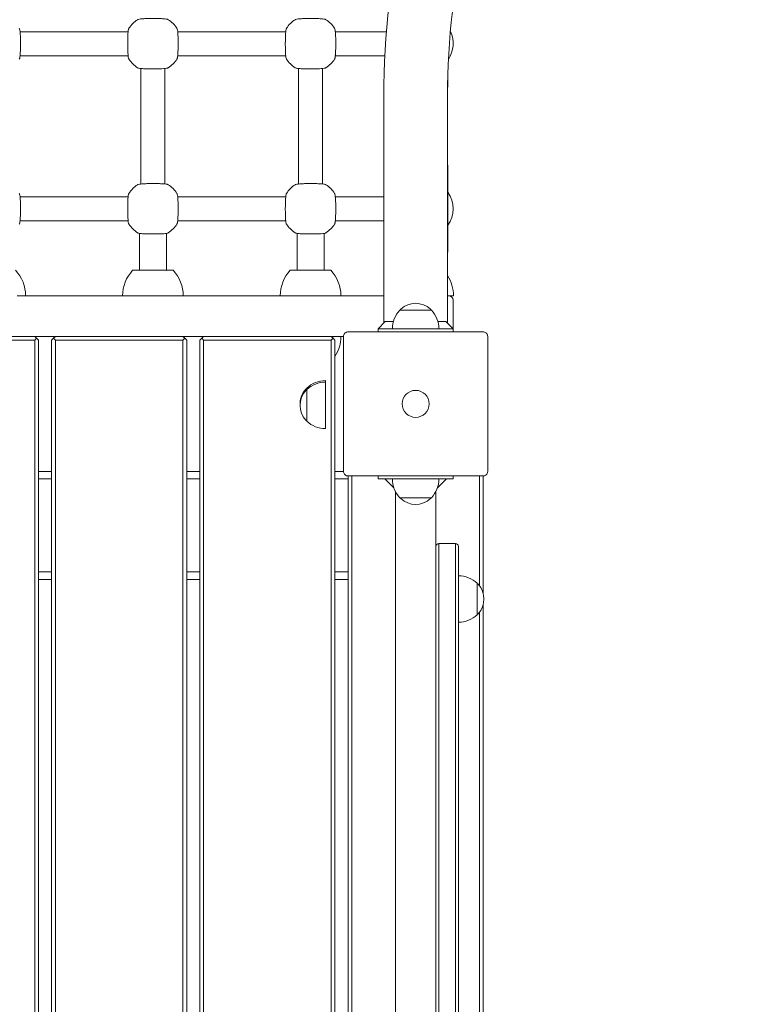
# Model space of a CAD drawing. Units: millimetres. Extents: x 8362 to 9606, y -26661 to -24975.
# Drawn here: x 8820 to 8868, y -25407 to -25341 of the extents above; entities that cross this region are included whole.
import ezdxf

# ---------------------------------------------------------------- set-up
doc = ezdxf.new("R2010")
doc.units = ezdxf.units.MM
doc.styles.add('arialN', font='ARIALN.TTF')
doc.dimstyles.new('100 strzałki', dxfattribs={"dimtxt": 20, "dimasz": 22, "dimexe": 15, "dimexo": 15, "dimgap": 5, "dimtad": 1, "dimdec": 0, "dimtxsty": 'arialN', "dimcen": 0, "dimse1": 1, "dimse2": 1, "dimclrd": 5, "dimclre": 5, "dimclrt": 256, "dimadec": 0, "dimazin": 0, "dimtfac": 1, "dimtdec": 0, "dimtmove": 0, "dimatfit": 0, "dimfxl": 1, "dimarcsym": 0})

# ---------------------------------------------------------------- blocks, each defined once
blk = doc.blocks.new('*D6')
at = {"color": 5, "lineweight": -2, "transparency": 16777216}
blk.add_line((9570.899, -25518.58), (9570.899, -25130.855), dxfattribs=at)
at = {"color": 5, "transparency": 16777216}
for points in [[(9567.232, -25130.855), (9574.565, -25130.855), (9570.899, -25108.855)], [(9567.232, -25518.58), (9574.565, -25518.58), (9570.899, -25540.58)]]:
    blk.add_solid(points, dxfattribs=at)
at = {"layer": 'Defpoints', "color": 0, "transparency": 16777216}
for p in [(8786.357, -25108.855), (9570.899, -25108.855), (9153.375, -25540.58)]:
    blk.add_point(p, dxfattribs=at)
at = {"transparency": 16777216, "insert": (9555.687, -25324.718), "char_height": 20, "attachment_point": 5, "rotation": 90, "style": 'arialN'}
blk.add_mtext('432', dxfattribs=at)
blk = doc.blocks.new('A$C41997EDB')
at = {"lineweight": 0}
for p, q in [((3007.611, 999.27), (3000.414, 999.27)), ((3018.111, 999.27), (3010.914, 999.27)), ((3024.811, 999.27), (3021.414, 999.27)), ((3024.82, 999.27), (3024.811, 999.27)), ((3007.611, 997.67), (3000.414, 997.67)), ((3018.111, 997.67), (3010.914, 997.67)), ((3021.414, 997.67), (3024.713, 997.67)), ((3008.463, 996.818), (3008.463, 989.121)), ((3010.063, 996.818), (3010.063, 989.121)), ((3018.963, 996.818), (3018.963, 989.121)), ((3020.563, 996.818), (3020.563, 989.121)), ((3028.913, 995.67), (3028.913, 996.664)), ((3024.643, 979.868), (3024.643, 994.97)), ((3028.883, 979.868), (3028.883, 994.97)), ((3028.913, 984.67), (3028.913, 990.27)), ((3007.611, 988.27), (3000.414, 988.27)), ((3018.111, 988.27), (3010.914, 988.27)), ((3024.643, 988.27), (3021.414, 988.27)), ((3007.611, 986.67), (3000.414, 986.67)), ((3018.111, 986.67), (3010.914, 986.67)), ((3021.414, 986.67), (3024.643, 986.67)), ((3008.363, 985.83), (3008.363, 983.37)), ((3010.163, 985.83), (3010.163, 983.37)), ((3018.863, 985.83), (3018.863, 983.37)), ((3020.663, 985.83), (3020.663, 983.37)), ((3007.913, 983.37), (3010.613, 983.37)), ((3018.413, 983.37), (3021.113, 983.37)), ((3000.219, 981.67), (3007.806, 981.67)), ((3007.806, 981.67), (3010.719, 981.67)), ((3010.719, 981.67), (3018.306, 981.67)), ((3018.306, 981.67), (3021.219, 981.67)), ((3021.219, 981.67), (3024.643, 981.67)), ((3028.963, 981.67), (3028.883, 981.67)), ((3028.963, 981.67), (3029.283, 981.67)), ((3029.263, 979.47), (3029.263, 981.37)), ((3025.713, 980.72), (3027.813, 980.72)), ((3024.74, 979.97), (3024.263, 979.47)), ((3025.283, 979.97), (3024.74, 979.97)), ((3028.785, 979.97), (3028.242, 979.97)), ((3029.263, 979.47), (3028.785, 979.97)), ((3001.388, 978.97), (2992.888, 978.97)), ((3000.219, 978.97), (3007.806, 978.97)), ((3001.388, 978.97), (3001.513, 978.845)), ((3001.388, 978.72), (3001.513, 978.845)), ((3001.513, 978.845), (3001.638, 978.72)), ((3002.513, 978.72), (3002.638, 978.845)), ((3002.638, 978.845), (3002.763, 978.97)), ((3002.763, 978.72), (3002.638, 978.845)), ((3011.263, 978.97), (3002.763, 978.97)), ((3010.719, 978.97), (3007.806, 978.97)), ((3010.719, 978.97), (3018.306, 978.97)), ((3011.263, 978.97), (3011.388, 978.845)), ((3011.263, 978.72), (3011.388, 978.845)), ((3011.388, 978.845), (3011.513, 978.72)), ((3012.388, 978.72), (3012.513, 978.845)), ((3012.513, 978.845), (3012.638, 978.97)), ((3012.638, 978.72), (3012.513, 978.845)), ((3021.138, 978.97), (3012.638, 978.97)), ((3021.219, 978.97), (3018.306, 978.97)), ((3021.138, 978.97), (3021.263, 978.845)), ((3021.138, 978.72), (3021.263, 978.845)), ((3021.219, 978.97), (3021.963, 978.97)), ((3021.263, 978.845), (3021.388, 978.72)), ((3021.963, 969.97), (3021.963, 978.97)), ((3022.263, 979.27), (3031.263, 979.27)), ((3024.263, 979.47), (3024.863, 979.47)), ((3024.263, 979.27), (3024.263, 979.47)), ((3028.663, 979.47), (3024.863, 979.47)), ((3028.663, 979.47), (3029.263, 979.47)), ((3029.263, 979.27), (3029.263, 979.47)), ((3031.563, 978.97), (3031.563, 969.97)), ((2992.888, 978.72), (3001.388, 978.72)), ((3001.388, 978.72), (3001.388, 910.028)), ((3001.638, 910.058), (3001.638, 978.72)), ((3002.513, 978.72), (3002.513, 910.161)), ((3002.763, 910.189), (3002.763, 978.72)), ((3002.763, 978.72), (3011.263, 978.72)), ((3011.263, 978.72), (3011.263, 910.852)), ((3011.513, 910.863), (3011.513, 978.72)), ((3012.388, 978.72), (3012.388, 910.897)), ((3012.638, 910.906), (3012.638, 978.72)), ((3012.638, 978.72), (3021.138, 978.72)), ((3021.138, 978.72), (3021.138, 910.929)), ((3021.388, 910.922), (3021.388, 978.72)), ((3020.763, 976.02), (3020.763, 975.92)), ((3020.763, 975.92), (3020.763, 972.82)), ((3019.513, 975.52), (3019.513, 975.42)), ((3019.513, 975.42), (3019.513, 973.32)), ((3002.513, 969.97), (3001.638, 969.97)), ((3012.388, 969.97), (3011.513, 969.97)), ((3021.963, 969.97), (3021.388, 969.97)), ((3022.263, 969.67), (3022.263, 910.894)), ((3031.263, 969.67), (3022.263, 969.67)), ((3022.513, 910.884), (3022.513, 969.67)), ((3024.263, 969.47), (3024.263, 969.67)), ((3029.263, 969.67), (3029.263, 969.47)), ((3031.013, 969.67), (3031.013, 962.353)), ((3031.263, 961.847), (3031.263, 969.67)), ((3001.638, 969.47), (3002.513, 969.47)), ((3011.513, 969.47), (3012.388, 969.47)), ((3021.388, 969.47), (3022.263, 969.47)), ((3024.263, 969.47), (3024.863, 969.47)), ((3024.713, 969.47), (3025.316, 968.866)), ((3028.663, 969.47), (3024.863, 969.47)), ((3028.209, 968.866), (3028.813, 969.47)), ((3028.663, 969.47), (3029.263, 969.47)), ((3025.413, 910.74), (3025.413, 968.642)), ((3028.113, 964.97), (3028.113, 968.642)), ((3025.713, 968.22), (3026.763, 968.22)), ((3026.763, 968.22), (3027.813, 968.22)), ((3028.313, 962.17), (3028.313, 965.17)), ((3028.313, 965.17), (3029.413, 965.17)), ((3028.313, 962.17), (3028.313, 965.17)), ((3029.413, 962.17), (3029.413, 965.17)), ((3029.413, 962.17), (3029.413, 965.17)), ((3028.113, 964.97), (3028.113, 962.17)), ((3029.613, 964.97), (3029.613, 962.17)), ((3002.513, 963.27), (3001.638, 963.27)), ((3012.388, 963.27), (3011.513, 963.27)), ((3022.263, 963.27), (3021.388, 963.27)), ((3001.638, 962.77), (3002.513, 962.77)), ((3011.513, 962.77), (3012.388, 962.77)), ((3021.388, 962.77), (3022.263, 962.77)), ((3030.863, 960.42), (3030.863, 962.52)), ((3028.113, 910.546), (3028.113, 962.17)), ((3028.313, 962.17), (3028.313, 910.529)), ((3028.313, 962.17), (3028.313, 910.529)), ((3029.413, 962.17), (3029.413, 910.431)), ((3029.413, 962.17), (3029.413, 910.431)), ((3029.613, 910.413), (3029.613, 962.17)), ((3031.013, 960.586), (3031.013, 910.273)), ((3031.263, 910.246), (3031.263, 961.092))]:
    blk.add_line(p, q, dxfattribs=at)
blk.add_circle((3026.763, 974.47), 0.9, dxfattribs=at)
blk.add_circle((3026.763, 974.47), 0.9, dxfattribs=at)
for centre, radius, start, end in [((3076.763, 994.97), 52.12, 166.46732, 180), ((3076.763, 994.97), 47.88, 166.46732, 180), ((3009.263, 998.47), 1.9, 122.67283, 147.32717), ((3009.263, 998.47), 1.9, 32.67283, 57.32717), ((3019.763, 998.47), 1.9, 122.67283, 147.32717), ((3019.763, 998.47), 1.9, 32.67283, 57.32717), ((3027.363, 998.47), 1.9, 326.40588, 25.48883), ((3009.263, 998.47), 1.9, 212.67283, 237.32717), ((3009.263, 998.47), 1.9, 302.67283, 327.32717), ((3019.763, 998.47), 1.9, 212.67283, 237.32717), ((3019.763, 998.47), 1.9, 302.67283, 327.32717), ((3028.513, 995.67), 0.4, 338.91927, 0), ((3028.513, 990.27), 0.4, 0, 22.33165), ((3009.263, 987.47), 1.9, 122.67283, 147.32717), ((3009.263, 987.47), 1.9, 32.67283, 57.32717), ((3019.763, 987.47), 1.9, 122.67283, 147.32717), ((3019.763, 987.47), 1.9, 32.67283, 57.32717), ((3027.363, 987.47), 1.9, 324.6655, 35.3345), ((3009.263, 987.47), 1.9, 212.67283, 237.32717), ((3009.263, 987.47), 1.9, 302.67283, 327.32717), ((3019.763, 987.47), 1.9, 212.67283, 237.32717), ((3019.763, 987.47), 1.9, 302.67283, 327.32717), ((3028.513, 984.67), 0.4, 337.66835, 360), ((2998.291, 981.67), 2.492, 360, 43.02055), ((3009.734, 981.67), 2.492, 136.97945, 180), ((3008.791, 981.67), 2.492, 0, 43.02055), ((3020.234, 981.67), 2.492, 136.97945, 180), ((3019.291, 981.67), 2.492, 0, 43.02055), ((3026.791, 981.67), 2.492, 0, 32.91601), ((3028.963, 981.37), 0.3, 0, 90), ((3026.763, 979.72), 1.45, 47.15636, 132.84364), ((3027.025, 979.47), 1.813, 136.39718, 180), ((3025.913, 980.636), 0.2, 132.84364, 155.32792), ((3027.613, 980.636), 0.2, 24.67208, 47.15636), ((3026.5, 979.47), 1.813, 0, 43.60282), ((3008.791, 978.97), 2.492, 359.53965, 360), ((3019.291, 978.97), 2.492, 327.29618, 360), ((3020.763, 974.207), 1.812, 90, 133.60282), ((3020.763, 974.107), 1.812, 90, 133.60282), ((3020.513, 974.47), 1.45, 137.15636, 181.97611), ((3020.513, 974.37), 1.45, 137.15636, 222.84364), ((3019.596, 975.32), 0.2, 114.67208, 137.15636), ((3019.596, 975.22), 0.2, 114.67208, 137.15636), ((3019.596, 973.52), 0.2, 222.84364, 245.32792), ((3020.763, 974.632), 1.812, 226.39718, 270), ((3027.025, 969.47), 1.813, 180, 223.60282), ((3026.5, 969.47), 1.813, 316.39718, 0), ((3025.913, 968.303), 0.2, 204.67208, 227.15636), ((3026.763, 969.22), 1.45, 227.15636, 312.84364), ((3027.613, 968.303), 0.2, 312.84364, 335.32792), ((3028.313, 964.97), 0.2, 90, 180), ((3029.413, 964.97), 0.2, 0, 90), ((3029.613, 961.207), 1.812, 46.39718, 90), ((3030.779, 962.32), 0.2, 42.84364, 65.32792), ((3029.863, 961.47), 1.45, 317.15636, 42.84364), ((3030.779, 960.62), 0.2, 294.67208, 317.15636), ((3029.613, 961.732), 1.812, 270, 313.60282)]:
    blk.add_arc(centre, radius, start, end, dxfattribs=at)
at = {"lineweight": 0, "extrusion": (0, 0, -1)}
for centre, major_axis in [((2998.292, 978.97), (2.491, 0)), ((3009.734, 978.97), (-2.491, 0)), ((3020.234, 978.97), (-2.491, 0))]:
    blk.add_ellipse(centre, major_axis=major_axis, ratio=0.00001, start_param=0, end_param=0.00004, dxfattribs=at)
at = {"lineweight": 0}
for points, knots in [([(3010.288, 1000.069), (3010.276, 1000.077), (3010.266, 1000.081), (3010.237, 1000.094), (3010.221, 1000.097), (3010.165, 1000.11), (3010.122, 1000.115), (3010.001, 1000.128), (3009.919, 1000.133), (3009.74, 1000.142), (3009.644, 1000.145), (3009.445, 1000.149), (3009.341, 1000.15), (3009.134, 1000.149), (3009.031, 1000.148), (3008.837, 1000.143), (3008.745, 1000.14), (3008.579, 1000.131), (3008.506, 1000.126), (3008.381, 1000.113), (3008.336, 1000.108), (3008.274, 1000.088), (3008.259, 1000.083), (3008.237, 1000.069)], [0, 0, 0, 0, 0.053537, 0.053537, 0.182056, 0.182056, 0.460747, 0.460747, 0.798971, 0.798971, 1.111134, 1.111134, 1.418569, 1.418569, 1.725037, 1.725037, 2.032854, 2.032854, 2.346357, 2.346357, 2.688784, 2.688784, 2.786908, 2.786908, 2.786908, 2.786908]), ([(3020.788, 1000.069), (3020.776, 1000.077), (3020.766, 1000.081), (3020.737, 1000.094), (3020.721, 1000.097), (3020.665, 1000.11), (3020.622, 1000.115), (3020.501, 1000.128), (3020.419, 1000.133), (3020.24, 1000.142), (3020.144, 1000.145), (3019.945, 1000.149), (3019.841, 1000.15), (3019.634, 1000.149), (3019.531, 1000.148), (3019.337, 1000.143), (3019.245, 1000.14), (3019.079, 1000.131), (3019.006, 1000.126), (3018.881, 1000.113), (3018.836, 1000.108), (3018.774, 1000.088), (3018.759, 1000.083), (3018.737, 1000.069)], [0, 0, 0, 0, 0.053537, 0.053537, 0.182056, 0.182056, 0.460747, 0.460747, 0.798971, 0.798971, 1.111134, 1.111134, 1.418569, 1.418569, 1.725037, 1.725037, 2.032854, 2.032854, 2.346357, 2.346357, 2.688784, 2.688784, 2.786908, 2.786908, 2.786908, 2.786908]), ([(3000.362, 997.444), (3000.37, 997.456), (3000.374, 997.466), (3000.386, 997.496), (3000.39, 997.511), (3000.403, 997.567), (3000.408, 997.611), (3000.42, 997.732), (3000.426, 997.813), (3000.434, 997.992), (3000.438, 998.088), (3000.442, 998.288), (3000.442, 998.392), (3000.442, 998.598), (3000.441, 998.701), (3000.436, 998.896), (3000.433, 998.988), (3000.424, 999.153), (3000.419, 999.226), (3000.406, 999.351), (3000.401, 999.397), (3000.381, 999.459), (3000.376, 999.473), (3000.362, 999.495)], [0, 0, 0, 0, 0.053537, 0.053537, 0.182056, 0.182056, 0.460747, 0.460747, 0.798971, 0.798971, 1.111134, 1.111134, 1.418569, 1.418569, 1.725037, 1.725037, 2.032854, 2.032854, 2.346357, 2.346357, 2.688784, 2.688784, 2.786908, 2.786908, 2.786908, 2.786908]), ([(3007.663, 999.495), (3007.655, 999.483), (3007.651, 999.474), (3007.639, 999.444), (3007.635, 999.428), (3007.623, 999.373), (3007.617, 999.329), (3007.605, 999.208), (3007.599, 999.126), (3007.591, 998.947), (3007.588, 998.852), (3007.584, 998.652), (3007.583, 998.548), (3007.583, 998.341), (3007.584, 998.238), (3007.589, 998.044), (3007.592, 997.952), (3007.601, 997.786), (3007.606, 997.713), (3007.619, 997.588), (3007.625, 997.543), (3007.644, 997.481), (3007.649, 997.466), (3007.663, 997.444)], [0, 0, 0, 0, 0.053537, 0.053537, 0.182056, 0.182056, 0.460747, 0.460747, 0.798971, 0.798971, 1.111134, 1.111134, 1.418569, 1.418569, 1.725037, 1.725037, 2.032854, 2.032854, 2.346357, 2.346357, 2.688784, 2.688784, 2.786908, 2.786908, 2.786908, 2.786908]), ([(3010.862, 997.444), (3010.87, 997.456), (3010.874, 997.466), (3010.886, 997.496), (3010.89, 997.511), (3010.903, 997.567), (3010.908, 997.611), (3010.92, 997.732), (3010.926, 997.813), (3010.934, 997.992), (3010.938, 998.088), (3010.942, 998.288), (3010.942, 998.392), (3010.942, 998.598), (3010.941, 998.701), (3010.936, 998.896), (3010.933, 998.988), (3010.924, 999.153), (3010.919, 999.226), (3010.906, 999.351), (3010.901, 999.397), (3010.881, 999.459), (3010.876, 999.473), (3010.862, 999.495)], [0, 0, 0, 0, 0.053537, 0.053537, 0.182056, 0.182056, 0.460747, 0.460747, 0.798971, 0.798971, 1.111134, 1.111134, 1.418569, 1.418569, 1.725037, 1.725037, 2.032854, 2.032854, 2.346357, 2.346357, 2.688784, 2.688784, 2.786908, 2.786908, 2.786908, 2.786908]), ([(3018.163, 999.495), (3018.155, 999.483), (3018.151, 999.474), (3018.139, 999.444), (3018.135, 999.428), (3018.123, 999.373), (3018.117, 999.329), (3018.105, 999.208), (3018.099, 999.126), (3018.091, 998.947), (3018.088, 998.852), (3018.084, 998.652), (3018.083, 998.548), (3018.083, 998.341), (3018.084, 998.238), (3018.089, 998.044), (3018.092, 997.952), (3018.101, 997.786), (3018.106, 997.713), (3018.119, 997.588), (3018.125, 997.543), (3018.144, 997.481), (3018.149, 997.466), (3018.163, 997.444)], [0, 0, 0, 0, 0.053537, 0.053537, 0.182056, 0.182056, 0.460747, 0.460747, 0.798971, 0.798971, 1.111134, 1.111134, 1.418569, 1.418569, 1.725037, 1.725037, 2.032854, 2.032854, 2.346357, 2.346357, 2.688784, 2.688784, 2.786908, 2.786908, 2.786908, 2.786908]), ([(3021.362, 997.444), (3021.37, 997.456), (3021.374, 997.466), (3021.386, 997.496), (3021.39, 997.511), (3021.403, 997.567), (3021.408, 997.611), (3021.42, 997.732), (3021.426, 997.813), (3021.434, 997.992), (3021.438, 998.088), (3021.442, 998.288), (3021.442, 998.392), (3021.442, 998.598), (3021.441, 998.701), (3021.436, 998.896), (3021.433, 998.988), (3021.424, 999.153), (3021.419, 999.226), (3021.406, 999.351), (3021.401, 999.397), (3021.381, 999.459), (3021.376, 999.473), (3021.362, 999.495)], [0, 0, 0, 0, 0.053537, 0.053537, 0.182056, 0.182056, 0.460747, 0.460747, 0.798971, 0.798971, 1.111134, 1.111134, 1.418569, 1.418569, 1.725037, 1.725037, 2.032854, 2.032854, 2.346357, 2.346357, 2.688784, 2.688784, 2.786908, 2.786908, 2.786908, 2.786908]), ([(3008.237, 996.87), (3008.249, 996.863), (3008.259, 996.858), (3008.288, 996.846), (3008.304, 996.842), (3008.36, 996.83), (3008.403, 996.824), (3008.524, 996.812), (3008.606, 996.806), (3008.785, 996.798), (3008.881, 996.795), (3009.081, 996.791), (3009.184, 996.79), (3009.391, 996.79), (3009.494, 996.792), (3009.689, 996.796), (3009.781, 996.8), (3009.946, 996.808), (3010.019, 996.814), (3010.144, 996.827), (3010.189, 996.832), (3010.251, 996.852), (3010.266, 996.856), (3010.288, 996.87)], [0, 0, 0, 0, 0.053537, 0.053537, 0.182056, 0.182056, 0.460747, 0.460747, 0.798971, 0.798971, 1.111134, 1.111134, 1.418569, 1.418569, 1.725037, 1.725037, 2.032854, 2.032854, 2.346357, 2.346357, 2.688784, 2.688784, 2.786908, 2.786908, 2.786908, 2.786908]), ([(3018.737, 996.87), (3018.749, 996.863), (3018.759, 996.858), (3018.788, 996.846), (3018.804, 996.842), (3018.86, 996.83), (3018.903, 996.824), (3019.024, 996.812), (3019.106, 996.806), (3019.285, 996.798), (3019.381, 996.795), (3019.581, 996.791), (3019.684, 996.79), (3019.891, 996.79), (3019.994, 996.792), (3020.189, 996.796), (3020.281, 996.8), (3020.446, 996.808), (3020.519, 996.814), (3020.644, 996.827), (3020.689, 996.832), (3020.751, 996.852), (3020.766, 996.856), (3020.788, 996.87)], [0, 0, 0, 0, 0.053537, 0.053537, 0.182056, 0.182056, 0.460747, 0.460747, 0.798971, 0.798971, 1.111134, 1.111134, 1.418569, 1.418569, 1.725037, 1.725037, 2.032854, 2.032854, 2.346357, 2.346357, 2.688784, 2.688784, 2.786908, 2.786908, 2.786908, 2.786908]), ([(3010.288, 989.069), (3010.276, 989.077), (3010.266, 989.081), (3010.237, 989.094), (3010.221, 989.097), (3010.165, 989.11), (3010.122, 989.115), (3010.001, 989.128), (3009.919, 989.133), (3009.74, 989.142), (3009.644, 989.145), (3009.445, 989.149), (3009.341, 989.15), (3009.134, 989.149), (3009.031, 989.148), (3008.837, 989.143), (3008.745, 989.14), (3008.579, 989.131), (3008.506, 989.126), (3008.381, 989.113), (3008.336, 989.108), (3008.274, 989.088), (3008.259, 989.083), (3008.237, 989.069)], [0, 0, 0, 0, 0.053537, 0.053537, 0.182056, 0.182056, 0.460747, 0.460747, 0.798971, 0.798971, 1.111134, 1.111134, 1.418569, 1.418569, 1.725037, 1.725037, 2.032854, 2.032854, 2.346357, 2.346357, 2.688784, 2.688784, 2.786908, 2.786908, 2.786908, 2.786908]), ([(3020.788, 989.069), (3020.776, 989.077), (3020.766, 989.081), (3020.737, 989.094), (3020.721, 989.097), (3020.665, 989.11), (3020.622, 989.115), (3020.501, 989.128), (3020.419, 989.133), (3020.24, 989.142), (3020.144, 989.145), (3019.945, 989.149), (3019.841, 989.15), (3019.634, 989.149), (3019.531, 989.148), (3019.337, 989.143), (3019.245, 989.14), (3019.079, 989.131), (3019.006, 989.126), (3018.881, 989.113), (3018.836, 989.108), (3018.774, 989.088), (3018.759, 989.083), (3018.737, 989.069)], [0, 0, 0, 0, 0.053537, 0.053537, 0.182056, 0.182056, 0.460747, 0.460747, 0.798971, 0.798971, 1.111134, 1.111134, 1.418569, 1.418569, 1.725037, 1.725037, 2.032854, 2.032854, 2.346357, 2.346357, 2.688784, 2.688784, 2.786908, 2.786908, 2.786908, 2.786908]), ([(3000.362, 986.444), (3000.37, 986.456), (3000.374, 986.466), (3000.386, 986.496), (3000.39, 986.511), (3000.403, 986.567), (3000.408, 986.611), (3000.42, 986.732), (3000.426, 986.813), (3000.434, 986.992), (3000.438, 987.088), (3000.442, 987.288), (3000.442, 987.392), (3000.442, 987.598), (3000.441, 987.701), (3000.436, 987.896), (3000.433, 987.988), (3000.424, 988.153), (3000.419, 988.226), (3000.406, 988.351), (3000.401, 988.397), (3000.381, 988.459), (3000.376, 988.473), (3000.362, 988.495)], [0, 0, 0, 0, 0.053537, 0.053537, 0.182056, 0.182056, 0.460747, 0.460747, 0.798971, 0.798971, 1.111134, 1.111134, 1.418569, 1.418569, 1.725037, 1.725037, 2.032854, 2.032854, 2.346357, 2.346357, 2.688784, 2.688784, 2.786908, 2.786908, 2.786908, 2.786908]), ([(3007.663, 988.495), (3007.655, 988.483), (3007.651, 988.474), (3007.639, 988.444), (3007.635, 988.428), (3007.623, 988.373), (3007.617, 988.329), (3007.605, 988.208), (3007.599, 988.126), (3007.591, 987.947), (3007.588, 987.852), (3007.584, 987.652), (3007.583, 987.548), (3007.583, 987.341), (3007.584, 987.238), (3007.589, 987.044), (3007.592, 986.952), (3007.601, 986.786), (3007.606, 986.713), (3007.619, 986.588), (3007.625, 986.543), (3007.644, 986.481), (3007.649, 986.466), (3007.663, 986.444)], [0, 0, 0, 0, 0.053537, 0.053537, 0.182056, 0.182056, 0.460747, 0.460747, 0.798971, 0.798971, 1.111134, 1.111134, 1.418569, 1.418569, 1.725037, 1.725037, 2.032854, 2.032854, 2.346357, 2.346357, 2.688784, 2.688784, 2.786908, 2.786908, 2.786908, 2.786908]), ([(3010.862, 986.444), (3010.87, 986.456), (3010.874, 986.466), (3010.886, 986.496), (3010.89, 986.511), (3010.903, 986.567), (3010.908, 986.611), (3010.92, 986.732), (3010.926, 986.813), (3010.934, 986.992), (3010.938, 987.088), (3010.942, 987.288), (3010.942, 987.392), (3010.942, 987.598), (3010.941, 987.701), (3010.936, 987.896), (3010.933, 987.988), (3010.924, 988.153), (3010.919, 988.226), (3010.906, 988.351), (3010.901, 988.397), (3010.881, 988.459), (3010.876, 988.473), (3010.862, 988.495)], [0, 0, 0, 0, 0.053537, 0.053537, 0.182056, 0.182056, 0.460747, 0.460747, 0.798971, 0.798971, 1.111134, 1.111134, 1.418569, 1.418569, 1.725037, 1.725037, 2.032854, 2.032854, 2.346357, 2.346357, 2.688784, 2.688784, 2.786908, 2.786908, 2.786908, 2.786908]), ([(3018.163, 988.495), (3018.155, 988.483), (3018.151, 988.474), (3018.139, 988.444), (3018.135, 988.428), (3018.123, 988.373), (3018.117, 988.329), (3018.105, 988.208), (3018.099, 988.126), (3018.091, 987.947), (3018.088, 987.852), (3018.084, 987.652), (3018.083, 987.548), (3018.083, 987.341), (3018.084, 987.238), (3018.089, 987.044), (3018.092, 986.952), (3018.101, 986.786), (3018.106, 986.713), (3018.119, 986.588), (3018.125, 986.543), (3018.144, 986.481), (3018.149, 986.466), (3018.163, 986.444)], [0, 0, 0, 0, 0.053537, 0.053537, 0.182056, 0.182056, 0.460747, 0.460747, 0.798971, 0.798971, 1.111134, 1.111134, 1.418569, 1.418569, 1.725037, 1.725037, 2.032854, 2.032854, 2.346357, 2.346357, 2.688784, 2.688784, 2.786908, 2.786908, 2.786908, 2.786908]), ([(3021.362, 986.444), (3021.37, 986.456), (3021.374, 986.466), (3021.386, 986.496), (3021.39, 986.511), (3021.403, 986.567), (3021.408, 986.611), (3021.42, 986.732), (3021.426, 986.813), (3021.434, 986.992), (3021.438, 987.088), (3021.442, 987.288), (3021.442, 987.392), (3021.442, 987.598), (3021.441, 987.701), (3021.436, 987.896), (3021.433, 987.988), (3021.424, 988.153), (3021.419, 988.226), (3021.406, 988.351), (3021.401, 988.397), (3021.381, 988.459), (3021.376, 988.473), (3021.362, 988.495)], [0, 0, 0, 0, 0.053537, 0.053537, 0.182056, 0.182056, 0.460747, 0.460747, 0.798971, 0.798971, 1.111134, 1.111134, 1.418569, 1.418569, 1.725037, 1.725037, 2.032854, 2.032854, 2.346357, 2.346357, 2.688784, 2.688784, 2.786908, 2.786908, 2.786908, 2.786908]), ([(3008.237, 985.87), (3008.249, 985.863), (3008.259, 985.858), (3008.288, 985.846), (3008.304, 985.842), (3008.36, 985.83), (3008.403, 985.824), (3008.524, 985.812), (3008.606, 985.806), (3008.785, 985.798), (3008.881, 985.795), (3009.081, 985.791), (3009.184, 985.79), (3009.391, 985.79), (3009.494, 985.792), (3009.689, 985.796), (3009.781, 985.8), (3009.946, 985.808), (3010.019, 985.814), (3010.144, 985.827), (3010.189, 985.832), (3010.251, 985.852), (3010.266, 985.856), (3010.288, 985.87)], [0, 0, 0, 0, 0.053537, 0.053537, 0.182056, 0.182056, 0.460747, 0.460747, 0.798971, 0.798971, 1.111134, 1.111134, 1.418569, 1.418569, 1.725037, 1.725037, 2.032854, 2.032854, 2.346357, 2.346357, 2.688784, 2.688784, 2.786908, 2.786908, 2.786908, 2.786908]), ([(3018.737, 985.87), (3018.749, 985.863), (3018.759, 985.858), (3018.788, 985.846), (3018.804, 985.842), (3018.86, 985.83), (3018.903, 985.824), (3019.024, 985.812), (3019.106, 985.806), (3019.285, 985.798), (3019.381, 985.795), (3019.581, 985.791), (3019.684, 985.79), (3019.891, 985.79), (3019.994, 985.792), (3020.189, 985.796), (3020.281, 985.8), (3020.446, 985.808), (3020.519, 985.814), (3020.644, 985.827), (3020.689, 985.832), (3020.751, 985.852), (3020.766, 985.856), (3020.788, 985.87)], [0, 0, 0, 0, 0.053537, 0.053537, 0.182056, 0.182056, 0.460747, 0.460747, 0.798971, 0.798971, 1.111134, 1.111134, 1.418569, 1.418569, 1.725037, 1.725037, 2.032854, 2.032854, 2.346357, 2.346357, 2.688784, 2.688784, 2.786908, 2.786908, 2.786908, 2.786908]), ([(3022.038, 979.169), (3022.031, 979.161), (3022.024, 979.153), (3022.002, 979.12), (3021.988, 979.095), (3021.968, 979.035), (3021.963, 979.003), (3021.963, 978.97), (3021.963, 978.97), (3021.963, 978.97)], [0.7827763, 0.7827763, 0.7827763, 0.7827763, 0.8154932, 0.8154932, 0.8971176, 0.8971176, 0.9854015, 0.9854015, 0.9860386, 0.9860386, 0.9860386, 0.9860386]), ([(3022.038, 979.169), (3022.042, 979.173), (3022.046, 979.178), (3022.05, 979.182), (3022.055, 979.186), (3022.059, 979.19), (3022.063, 979.194)], [1.84340325, 1.84340325, 1.84340325, 1.84340325, 1.8608767, 1.8608767, 1.8608767, 1.87835014, 1.87835014, 1.87835014, 1.87835014]), ([(3022.263, 979.27), (3022.262, 979.27), (3022.262, 979.27), (3022.23, 979.27), (3022.197, 979.264), (3022.138, 979.244), (3022.112, 979.23), (3022.08, 979.208), (3022.071, 979.201), (3022.063, 979.194)], [-0.0007381, -0.0007381, -0.0007381, -0.0007381, 0, 0, 0.1022701, 0.1022701, 0.196822, 0.196822, 0.2347199, 0.2347199, 0.2347199, 0.2347199]), ([(3031.462, 979.194), (3031.454, 979.201), (3031.445, 979.208), (3031.413, 979.23), (3031.387, 979.244), (3031.328, 979.264), (3031.295, 979.27), (3031.263, 979.27), (3031.263, 979.27), (3031.263, 979.27)], [0.7827742, 0.7827742, 0.7827742, 0.7827742, 0.8154901, 0.8154901, 0.8971132, 0.8971132, 0.9853991, 0.9853991, 0.9860363, 0.9860363, 0.9860363, 0.9860363]), ([(3031.462, 979.194), (3031.466, 979.19), (3031.471, 979.186), (3031.475, 979.182), (3031.479, 979.178), (3031.483, 979.173), (3031.487, 979.169)], [1.84339563, 1.84339563, 1.84339563, 1.84339563, 1.86086908, 1.86086908, 1.86086908, 1.87834252, 1.87834252, 1.87834252, 1.87834252]), ([(3031.563, 978.97), (3031.563, 978.97), (3031.563, 978.97), (3031.563, 979.003), (3031.557, 979.035), (3031.537, 979.095), (3031.523, 979.12), (3031.501, 979.153), (3031.494, 979.161), (3031.487, 979.169)], [-0.000738, -0.000738, -0.000738, -0.000738, 0, 0, 0.1022677, 0.1022677, 0.196821, 0.196821, 0.2347201, 0.2347201, 0.2347201, 0.2347201]), ([(3021.963, 969.97), (3021.963, 969.969), (3021.963, 969.969), (3021.963, 969.937), (3021.968, 969.905), (3021.988, 969.845), (3022.002, 969.819), (3022.024, 969.787), (3022.031, 969.778), (3022.038, 969.77)], [-0.0007381, -0.0007381, -0.0007381, -0.0007381, 0, 0, 0.1022701, 0.1022701, 0.1968219, 0.1968219, 0.2347198, 0.2347198, 0.2347198, 0.2347198]), ([(3022.063, 969.745), (3022.059, 969.749), (3022.055, 969.753), (3022.05, 969.758), (3022.046, 969.762), (3022.042, 969.766), (3022.038, 969.77)], [1.84339563, 1.84339563, 1.84339563, 1.84339563, 1.86086908, 1.86086908, 1.86086908, 1.87834252, 1.87834252, 1.87834252, 1.87834252]), ([(3022.063, 969.745), (3022.071, 969.738), (3022.08, 969.732), (3022.112, 969.709), (3022.138, 969.695), (3022.197, 969.675), (3022.23, 969.67), (3022.262, 969.67), (3022.262, 969.67), (3022.263, 969.67)], [0.7827764, 0.7827764, 0.7827764, 0.7827764, 0.8154933, 0.8154933, 0.8971177, 0.8971177, 0.9854016, 0.9854016, 0.9860388, 0.9860388, 0.9860388, 0.9860388]), ([(3031.263, 969.67), (3031.263, 969.67), (3031.263, 969.67), (3031.295, 969.67), (3031.328, 969.675), (3031.387, 969.695), (3031.413, 969.709), (3031.445, 969.732), (3031.454, 969.738), (3031.462, 969.745)], [-0.0007381, -0.0007381, -0.0007381, -0.0007381, 0, 0, 0.1022701, 0.1022701, 0.1968219, 0.1968219, 0.2347198, 0.2347198, 0.2347198, 0.2347198]), ([(3031.487, 969.77), (3031.483, 969.766), (3031.479, 969.762), (3031.475, 969.758), (3031.471, 969.753), (3031.466, 969.749), (3031.462, 969.745)], [1.84339563, 1.84339563, 1.84339563, 1.84339563, 1.86086908, 1.86086908, 1.86086908, 1.87834252, 1.87834252, 1.87834252, 1.87834252]), ([(3031.487, 969.77), (3031.494, 969.778), (3031.501, 969.787), (3031.523, 969.819), (3031.537, 969.845), (3031.557, 969.905), (3031.563, 969.937), (3031.563, 969.969), (3031.563, 969.969), (3031.563, 969.97)], [0.7827762, 0.7827762, 0.7827762, 0.7827762, 0.8154931, 0.8154931, 0.8971175, 0.8971175, 0.9854014, 0.9854014, 0.9860385, 0.9860385, 0.9860385, 0.9860385])]:
    blk.add_open_spline(points, degree=3, knots=knots, dxfattribs=at)

msp = doc.modelspace()

# ---------------------------------------------------------------- block references
msp.add_blockref('A$C41997EDB', (5819.706, -26341.544))

# ---------------------------------------------------------------- dimensions: what is measured, and where the dimension line sits
dim = msp.add_linear_dim(base=(9570.899, -25108.855), p1=(9153.375, -25540.58), p2=(8786.357, -25108.855), angle=90, dimstyle='100 strzałki')
dim.commit()
dim.dimension.update_dxf_attribs({"geometry": '*D6', "text_midpoint": (9555.687, -25324.718)})

doc.saveas('drawing.dxf')
